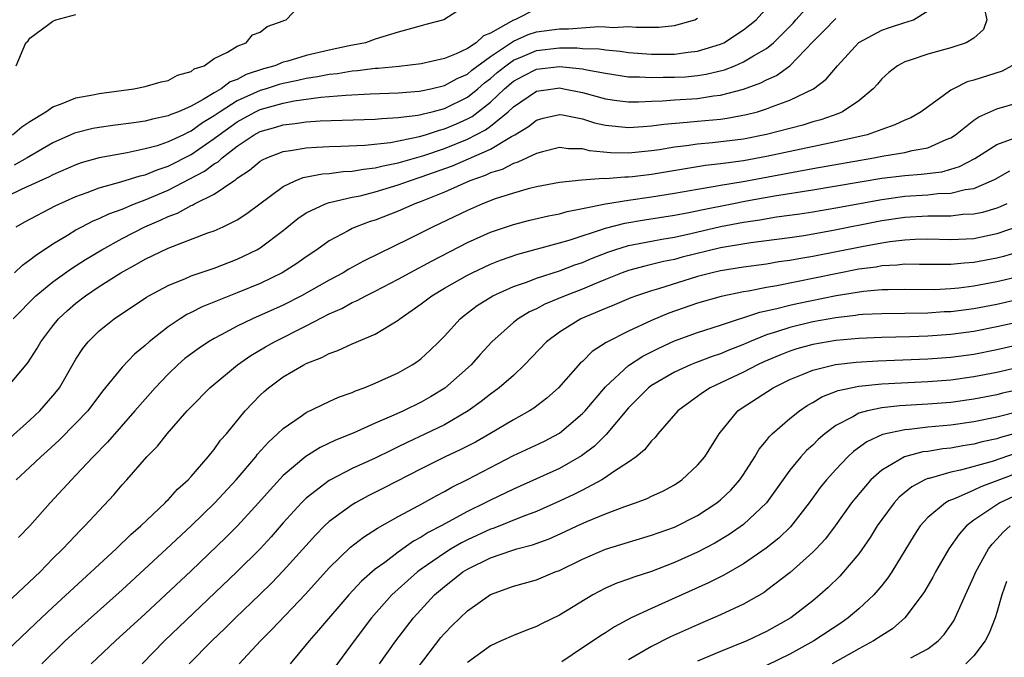
# Model space of a CAD drawing. Units: inches. Extents: x 2610000 to 2613000, y 1488000 to 1491000.
# Drawn here: x 2610916 to 2611002, y 1488208 to 1488263 of the extents above; entities that cross this region are included whole.
import ezdxf

# ---------------------------------------------------------------- set-up
doc = ezdxf.new("R2010")
doc.units = ezdxf.units.IN
doc.header["$MEASUREMENT"] = 0
doc.layers.add('LD26101488_2ft', color=246, linetype='Continuous')

msp = doc.modelspace()

# ---------------------------------------------------------------- linework, layer by layer
at = {"layer": 'LD26101488_2ft'}
for points, elevation in [([(2610915.495, 1488253), (2610916.306, 1488253.694), (2610917, 1488254.156), (2610918.373, 1488255), (2610919, 1488255.434), (2610919.646, 1488255.646), (2610921, 1488256.202), (2610922.473, 1488256.472), (2610923, 1488256.586), (2610926.016, 1488257), (2610927, 1488257.205), (2610928.39, 1488257.61), (2610929, 1488257.727), (2610929.815, 1488258.184), (2610931, 1488258.492), (2610931.278, 1488258.722), (2610932.121, 1488259), (2610933, 1488259.617), (2610934.166, 1488260.166), (2610935, 1488260.708), (2610935.771, 1488261), (2610936.328, 1488261.672), (2610937, 1488261.928), (2610937.599, 1488262.401), (2610939, 1488262.897), (2610939.065, 1488262.935), (2610939.255, 1488263), (2610941, 1488264.846)], 8588), ([(2610915.539, 1488237), (2610917.521, 1488239), (2610919, 1488240.214), (2610920.619, 1488241.38), (2610921.835, 1488242.165), (2610923.24, 1488243), (2610925, 1488243.971), (2610926.966, 1488245), (2610928.399, 1488245.601), (2610929, 1488245.899), (2610929.811, 1488246.189), (2610931, 1488246.85), (2610931.112, 1488246.888), (2610931.305, 1488247), (2610933, 1488247.847), (2610934.706, 1488249), (2610934.893, 1488249.107), (2610935, 1488249.212), (2610936.08, 1488249.92), (2610937, 1488250.694), (2610937.189, 1488250.811), (2610937.59, 1488251), (2610939, 1488251.545), (2610939.625, 1488251.625), (2610941, 1488251.872), (2610941.904, 1488251.905), (2610943, 1488251.98), (2610943.997, 1488251.997), (2610946.088, 1488252.088), (2610948.325, 1488252.325), (2610950.843, 1488252.843), (2610951.367, 1488253), (2610952.592, 1488253.408), (2610953, 1488253.504), (2610954.052, 1488253.948), (2610955, 1488254.375), (2610955.411, 1488254.589), (2610957, 1488255.829), (2610958.232, 1488257), (2610959, 1488257.651), (2610959.876, 1488258.124), (2610961, 1488258.692), (2610963, 1488258.928), (2610965, 1488258.721), (2610965.369, 1488258.631), (2610967, 1488258.339), (2610969, 1488258.039), (2610969.962, 1488258.038), (2610971, 1488257.963), (2610972.007, 1488257.993), (2610973, 1488257.989), (2610973.957, 1488258.044), (2610975, 1488258.135), (2610975.747, 1488258.253), (2610977.348, 1488258.652), (2610978.228, 1488259), (2610979, 1488259.328), (2610979.851, 1488259.851), (2610981, 1488260.504), (2610981.605, 1488261), (2610983, 1488262.4), (2610983.293, 1488262.707), (2610983.54, 1488263), (2610985, 1488264.604)], 8598), ([(2610956.036, 1488265), (2610952.967, 1488263), (2610951.405, 1488262.595), (2610951, 1488262.467), (2610949, 1488261.903), (2610947, 1488261.307), (2610946.137, 1488261), (2610944.718, 1488260.718), (2610943, 1488260.343), (2610941, 1488259.876), (2610939.39, 1488259.39), (2610939, 1488259.294), (2610938.269, 1488259), (2610937.277, 1488258.723), (2610935.77, 1488258.23), (2610935, 1488257.814), (2610934.396, 1488257.604), (2610933.622, 1488257), (2610933, 1488256.646), (2610932.055, 1488256.054), (2610931, 1488255.485), (2610929.902, 1488255), (2610929.244, 1488254.756), (2610929, 1488254.628), (2610927.633, 1488254.367), (2610927, 1488254.179), (2610926.028, 1488254.028), (2610924.194, 1488253.806), (2610923, 1488253.635), (2610922.461, 1488253.539), (2610921, 1488253.172), (2610920.872, 1488253.128), (2610919, 1488252.297), (2610916.762, 1488251), (2610915.634, 1488250.366)], 8590), ([(2610915.649, 1488241), (2610916.348, 1488241.652), (2610917, 1488242.116), (2610917.489, 1488242.511), (2610919, 1488243.523), (2610920.268, 1488244.268), (2610921, 1488244.719), (2610921.516, 1488245), (2610922.496, 1488245.504), (2610923, 1488245.709), (2610923.863, 1488246.137), (2610925, 1488246.543), (2610926.088, 1488247), (2610927, 1488247.336), (2610929, 1488248.191), (2610932.176, 1488249.824), (2610933, 1488250.46), (2610933.344, 1488250.656), (2610933.696, 1488251), (2610935, 1488252.009), (2610936.471, 1488253), (2610937, 1488253.287), (2610938.347, 1488253.653), (2610939, 1488253.865), (2610940.029, 1488253.971), (2610941, 1488254.122), (2610942.207, 1488254.207), (2610947, 1488254.349), (2610947.583, 1488254.417), (2610949, 1488254.484), (2610950.696, 1488254.696), (2610951, 1488254.759), (2610951.181, 1488254.819), (2610951.951, 1488255), (2610953, 1488255.277), (2610955, 1488256.255), (2610955.921, 1488257), (2610956.5, 1488257.5), (2610957, 1488257.878), (2610957.601, 1488258.399), (2610958.33, 1488259), (2610959, 1488259.474), (2610959.793, 1488259.793), (2610961, 1488260.307), (2610963, 1488260.544), (2610964.544, 1488260.544), (2610965, 1488260.504), (2610966.458, 1488260.458), (2610967, 1488260.371), (2610968.272, 1488260.272), (2610969, 1488260.161), (2610971, 1488260.001), (2610973, 1488260.004), (2610974.176, 1488260.176), (2610975, 1488260.258), (2610977, 1488260.868), (2610977.286, 1488261), (2610979, 1488262.109), (2610980.091, 1488263), (2610981.852, 1488265)], 8596), ([(2610961, 1488263.937), (2610959.114, 1488263), (2610959, 1488262.96), (2610957, 1488261.842), (2610956.396, 1488261.604), (2610955.751, 1488261), (2610955, 1488260.503), (2610954.037, 1488260.037), (2610953, 1488259.628), (2610951, 1488259.174), (2610949.066, 1488258.934), (2610947.247, 1488258.753), (2610947, 1488258.743), (2610945.46, 1488258.54), (2610945, 1488258.517), (2610943.706, 1488258.294), (2610943, 1488258.231), (2610941.974, 1488258.026), (2610941, 1488257.895), (2610940.273, 1488257.727), (2610939, 1488257.466), (2610938.636, 1488257.364), (2610937.535, 1488257), (2610937, 1488256.839), (2610935, 1488255.941), (2610933.511, 1488255), (2610933, 1488254.637), (2610931.979, 1488254.021), (2610931, 1488253.318), (2610930.768, 1488253.232), (2610930.325, 1488253), (2610929, 1488252.369), (2610928.047, 1488252.047), (2610927, 1488251.761), (2610925.435, 1488251.435), (2610923, 1488251.006), (2610921.448, 1488250.552), (2610921, 1488250.392), (2610919, 1488249.51), (2610918.669, 1488249.331), (2610916.228, 1488248.228), (2610915, 1488247.64)], 8592), ([(2610915, 1488226.395), (2610917, 1488228.195), (2610917.853, 1488229), (2610919, 1488230.299), (2610919.319, 1488230.681), (2610919.558, 1488231), (2610921, 1488233.486), (2610921.587, 1488234.413), (2610922.067, 1488235), (2610923, 1488235.941), (2610924.311, 1488237), (2610927.114, 1488238.886), (2610927.314, 1488239), (2610929, 1488239.899), (2610930.505, 1488240.506), (2610931, 1488240.725), (2610933, 1488241.411), (2610935, 1488242.178), (2610935.565, 1488242.435), (2610936.7, 1488243), (2610937, 1488243.173), (2610939, 1488244.661), (2610940.282, 1488245.719), (2610941, 1488246.2), (2610942.677, 1488247), (2610943, 1488247.109), (2610943.127, 1488247.127), (2610945, 1488247.56), (2610945.7, 1488247.7), (2610947, 1488248.027), (2610949, 1488248.635), (2610949.967, 1488249), (2610951, 1488249.332), (2610953.696, 1488250.304), (2610955.099, 1488250.901), (2610957, 1488251.749), (2610958.842, 1488252.842), (2610959.137, 1488253), (2610960.297, 1488253.703), (2610961, 1488254.267), (2610961.572, 1488254.428), (2610963, 1488254.766), (2610963.268, 1488254.732), (2610965, 1488254.369), (2610966.04, 1488254.04), (2610967, 1488253.822), (2610969, 1488253.616), (2610970.276, 1488253.724), (2610971, 1488253.769), (2610972.069, 1488253.931), (2610974.087, 1488254.086), (2610975, 1488254.185), (2610977, 1488254.366), (2610977.56, 1488254.44), (2610979.249, 1488254.751), (2610980.198, 1488255), (2610981, 1488255.238), (2610981.412, 1488255.412), (2610983, 1488255.991), (2610985.065, 1488257), (2610986.171, 1488257.829), (2610987.168, 1488259), (2610989, 1488261.02), (2610991, 1488262.095), (2610991.668, 1488262.332), (2610993, 1488262.763), (2610993.193, 1488262.807), (2610993.751, 1488263), (2610995, 1488263.757)], 8602), ([(2610999.913, 1488263.912), (2611000.138, 1488263), (2610999.847, 1488262.153), (2610999, 1488261.392), (2610998.324, 1488261), (2610997, 1488260.554), (2610996.367, 1488260.367), (2610995, 1488260.011), (2610993.481, 1488259.481), (2610993, 1488259.336), (2610992.366, 1488259), (2610991.6, 1488258.4), (2610991, 1488257.852), (2610990.617, 1488257.383), (2610990.258, 1488257), (2610989, 1488255.953), (2610987.602, 1488255), (2610987.179, 1488254.821), (2610985.697, 1488254.302), (2610985, 1488254.116), (2610984.156, 1488253.844), (2610980.988, 1488253.011), (2610979, 1488252.625), (2610976.289, 1488252.289), (2610975, 1488252.185), (2610974.037, 1488252.037), (2610973, 1488251.921), (2610971.693, 1488251.693), (2610971, 1488251.59), (2610969, 1488251.401), (2610967.437, 1488251.437), (2610965.608, 1488251.607), (2610965, 1488251.771), (2610963.783, 1488251.783), (2610963, 1488251.898), (2610961.524, 1488251.524), (2610961, 1488251.37), (2610959.396, 1488250.604), (2610959, 1488250.503), (2610958.012, 1488249.988), (2610957, 1488249.678), (2610956.542, 1488249.458), (2610955.216, 1488249), (2610953, 1488248.015), (2610951, 1488247.208), (2610950.423, 1488247), (2610949, 1488246.369), (2610947, 1488245.583), (2610946.556, 1488245.444), (2610945.353, 1488245), (2610945, 1488244.842), (2610944.635, 1488244.635), (2610943, 1488243.781), (2610941.912, 1488243), (2610941, 1488242.388), (2610940.187, 1488241.813), (2610938.905, 1488241), (2610937, 1488240.079), (2610935, 1488239.249), (2610931.966, 1488238.034), (2610931, 1488237.536), (2610930.633, 1488237.367), (2610930.036, 1488237), (2610929, 1488236.316), (2610927.349, 1488235), (2610927, 1488234.68), (2610926.084, 1488233.916), (2610925, 1488232.785), (2610923.304, 1488230.696), (2610922.015, 1488229), (2610921, 1488227.916), (2610919.544, 1488226.456), (2610918.505, 1488225.495), (2610917.942, 1488225), (2610917, 1488224.094), (2610915.804, 1488223)], 8604), ([(2610914.991, 1488231), (2610916.822, 1488233.178), (2610917.61, 1488234.389), (2610917.953, 1488235), (2610919, 1488236.394), (2610919.48, 1488237), (2610920.266, 1488237.734), (2610921, 1488238.364), (2610921.817, 1488239), (2610923, 1488239.797), (2610924.889, 1488241), (2610926.264, 1488241.737), (2610927, 1488242.175), (2610929, 1488243.14), (2610932.458, 1488244.458), (2610933, 1488244.648), (2610933.786, 1488245), (2610935, 1488245.605), (2610935.85, 1488246.15), (2610939, 1488248.504), (2610940.045, 1488249), (2610940.725, 1488249.275), (2610942.404, 1488249.596), (2610943, 1488249.639), (2610944.206, 1488249.794), (2610945, 1488249.829), (2610945.985, 1488250.015), (2610947, 1488250.112), (2610947.694, 1488250.306), (2610949, 1488250.552), (2610951.205, 1488251.205), (2610953, 1488251.813), (2610955, 1488252.609), (2610956.579, 1488253.421), (2610957, 1488253.742), (2610958.553, 1488255), (2610959, 1488255.422), (2610961, 1488256.783), (2610962.452, 1488257), (2610963, 1488257.064), (2610963.388, 1488257), (2610965, 1488256.681), (2610967, 1488256.119), (2610967.975, 1488255.975), (2610969, 1488255.858), (2610969.857, 1488255.857), (2610971, 1488255.924), (2610971.953, 1488255.953), (2610973, 1488256.04), (2610975, 1488256.161), (2610976.375, 1488256.375), (2610977, 1488256.438), (2610979, 1488256.967), (2610980.497, 1488257.503), (2610981, 1488257.771), (2610981.849, 1488258.151), (2610983.01, 1488258.99), (2610985, 1488261.063), (2610985.972, 1488262.028), (2610987, 1488263.111)], 8600), ([(2610915.795, 1488245), (2610916.569, 1488245.431), (2610919.181, 1488246.819), (2610921, 1488247.633), (2610921.985, 1488247.985), (2610923, 1488248.383), (2610924.905, 1488248.905), (2610926.569, 1488249.431), (2610927, 1488249.516), (2610928.038, 1488249.962), (2610929, 1488250.277), (2610931, 1488251.292), (2610933, 1488252.659), (2610933.426, 1488253), (2610935, 1488254.129), (2610935.569, 1488254.431), (2610936.581, 1488255), (2610937, 1488255.199), (2610939, 1488255.753), (2610939.942, 1488255.942), (2610942.262, 1488256.262), (2610943, 1488256.311), (2610944.449, 1488256.449), (2610946.553, 1488256.553), (2610949, 1488256.652), (2610950.799, 1488256.799), (2610951, 1488256.824), (2610951.827, 1488257), (2610953, 1488257.268), (2610954.112, 1488257.888), (2610955, 1488258.272), (2610955.391, 1488258.609), (2610957, 1488259.793), (2610959, 1488261.119), (2610960.294, 1488261.706), (2610961, 1488261.933), (2610963, 1488262.216), (2610963.784, 1488262.216), (2610966.408, 1488262.408), (2610967, 1488262.386), (2610967.667, 1488262.333), (2610969, 1488262.396), (2610969.665, 1488262.335), (2610971.643, 1488262.357), (2610973, 1488262.505), (2610974.77, 1488263), (2610975, 1488263.136)], 8594), ([(2610915.815, 1488259), (2610916.655, 1488261), (2610916.844, 1488261.155), (2610917, 1488261.379), (2610918.524, 1488262.524), (2610919, 1488262.859), (2610919.241, 1488263), (2610921, 1488263.457)], 8586), ([(2611002.293, 1488259), (2611001.473, 1488258.527), (2610999, 1488257.756), (2610998.406, 1488257.594), (2610997.23, 1488257), (2610997, 1488256.868), (2610996.455, 1488256.455), (2610994.434, 1488255), (2610993.519, 1488254.481), (2610993, 1488254.273), (2610992.149, 1488253.851), (2610991, 1488253.468), (2610989.718, 1488253), (2610987, 1488252.378), (2610981, 1488251.107), (2610979, 1488250.741), (2610977.46, 1488250.54), (2610977, 1488250.461), (2610975.681, 1488250.319), (2610973.952, 1488250.048), (2610971, 1488249.539), (2610969.341, 1488249.341), (2610969, 1488249.308), (2610968.685, 1488249.315), (2610967, 1488249.171), (2610966.812, 1488249.188), (2610964.949, 1488249.051), (2610963, 1488248.84), (2610961, 1488248.461), (2610960.288, 1488248.288), (2610959, 1488247.932), (2610957.425, 1488247.425), (2610956.321, 1488247), (2610955, 1488246.422), (2610952.042, 1488245), (2610949.937, 1488243.937), (2610945.981, 1488242.019), (2610944.691, 1488241.309), (2610944.199, 1488241), (2610943, 1488240.365), (2610940.595, 1488239), (2610939, 1488238.183), (2610936.335, 1488237), (2610935, 1488236.358), (2610933.602, 1488235.602), (2610933, 1488235.293), (2610932.502, 1488235), (2610931.603, 1488234.396), (2610930.463, 1488233.537), (2610929.851, 1488233), (2610929, 1488232.181), (2610927.869, 1488231), (2610927, 1488230.026), (2610926.124, 1488229), (2610923.733, 1488226.267), (2610922.483, 1488225), (2610921, 1488223.41), (2610920.596, 1488223), (2610918.763, 1488221), (2610917, 1488219.017), (2610916.011, 1488217.989)], 8606), ([(2610915, 1488212.275), (2610917.88, 1488215), (2610919, 1488216.155), (2610919.855, 1488217), (2610920.402, 1488217.598), (2610921.38, 1488218.62), (2610921.773, 1488219), (2610923, 1488220.347), (2610924.288, 1488221.712), (2610925, 1488222.557), (2610925.41, 1488223), (2610927.168, 1488225), (2610928.083, 1488225.917), (2610928.912, 1488227), (2610930.671, 1488229), (2610931, 1488229.353), (2610932.613, 1488231), (2610935.023, 1488233), (2610936.192, 1488233.808), (2610937.449, 1488234.551), (2610938.24, 1488235), (2610941, 1488236.39), (2610943, 1488237.445), (2610944.093, 1488237.907), (2610945, 1488238.413), (2610945.421, 1488238.579), (2610946.18, 1488239), (2610947, 1488239.394), (2610949, 1488240.433), (2610949.99, 1488241), (2610951.947, 1488242.053), (2610955, 1488243.623), (2610957, 1488244.532), (2610959, 1488245.211), (2610960.428, 1488245.572), (2610962.044, 1488245.956), (2610963, 1488246.138), (2610963.668, 1488246.332), (2610965, 1488246.578), (2610967.008, 1488246.992), (2610969, 1488247.323), (2610971, 1488247.596), (2610973, 1488247.91), (2610975, 1488248.275), (2610976.522, 1488248.522), (2610977, 1488248.618), (2610978.948, 1488248.948), (2610985, 1488250.064), (2610990.325, 1488251), (2610991.173, 1488251.173), (2610993, 1488251.467), (2610993.64, 1488251.64), (2610995, 1488251.872), (2610996.585, 1488252.585), (2610997, 1488252.74), (2610997.399, 1488253), (2610999, 1488254.256), (2610999.436, 1488254.564), (2611001, 1488255.247), (2611003, 1488255.816)], 8608), ([(2610915, 1488208.151), (2610917.475, 1488210.525), (2610919, 1488211.947), (2610924.499, 1488217), (2610925.761, 1488218.239), (2610926.637, 1488219), (2610928.739, 1488221), (2610928.861, 1488221.139), (2610929, 1488221.264), (2610929.819, 1488222.181), (2610930.744, 1488223), (2610931, 1488223.282), (2610932.493, 1488225), (2610932.707, 1488225.293), (2610933, 1488225.629), (2610933.562, 1488226.438), (2610934.061, 1488227), (2610935.705, 1488229), (2610936.323, 1488229.677), (2610937, 1488230.351), (2610937.333, 1488230.667), (2610937.72, 1488231), (2610939, 1488231.948), (2610940.802, 1488233), (2610941, 1488233.101), (2610942.37, 1488233.63), (2610943, 1488233.987), (2610943.75, 1488234.249), (2610945, 1488234.833), (2610947, 1488235.669), (2610949, 1488236.882), (2610949.143, 1488237), (2610951, 1488238.292), (2610951.912, 1488239), (2610953, 1488239.649), (2610955, 1488240.793), (2610955.403, 1488241), (2610957, 1488241.757), (2610957.889, 1488242.111), (2610959.372, 1488242.628), (2610963, 1488243.598), (2610963.834, 1488243.834), (2610967, 1488244.874), (2610968.682, 1488245.318), (2610970.393, 1488245.607), (2610973, 1488246.001), (2610974.235, 1488246.235), (2610975.491, 1488246.509), (2610977.967, 1488247), (2610979.243, 1488247.243), (2610981.676, 1488247.676), (2610985, 1488248.216), (2610991, 1488249.224), (2610993, 1488249.465), (2610994.436, 1488249.564), (2610996.213, 1488249.787), (2610997, 1488250.003), (2610997.762, 1488250.238), (2610999.075, 1488250.925), (2611001, 1488252.15), (2611002.821, 1488252.821)], 8610), ([(2610918.024, 1488207), (2610920.062, 1488209), (2610921, 1488209.859), (2610925, 1488213.446), (2610928.877, 1488217), (2610931.014, 1488219), (2610933.062, 1488221), (2610934.912, 1488223), (2610936.618, 1488225), (2610936.78, 1488225.22), (2610937.717, 1488226.284), (2610938.517, 1488227), (2610939, 1488227.475), (2610940.472, 1488228.472), (2610941, 1488228.848), (2610943, 1488229.816), (2610943.811, 1488230.189), (2610945, 1488230.606), (2610945.271, 1488230.729), (2610946.029, 1488231), (2610947, 1488231.393), (2610949, 1488232.311), (2610950.217, 1488233), (2610950.686, 1488233.314), (2610951, 1488233.559), (2610951.75, 1488234.25), (2610952.524, 1488235), (2610953, 1488235.484), (2610954.377, 1488237), (2610954.719, 1488237.281), (2610955.857, 1488238.143), (2610957.218, 1488239), (2610959, 1488239.802), (2610960.217, 1488240.217), (2610961, 1488240.523), (2610963, 1488241.167), (2610964.323, 1488241.677), (2610965, 1488241.899), (2610965.77, 1488242.23), (2610967.207, 1488242.793), (2610967.818, 1488243), (2610969, 1488243.368), (2610971, 1488243.761), (2610971.908, 1488243.908), (2610973, 1488244.11), (2610974.408, 1488244.408), (2610976.99, 1488245.01), (2610979, 1488245.403), (2610980.394, 1488245.606), (2610981.857, 1488245.857), (2610983.869, 1488246.131), (2610985, 1488246.309), (2610987, 1488246.64), (2610991, 1488247.372), (2610993, 1488247.65), (2610995, 1488247.779), (2610995.878, 1488247.878), (2610997, 1488247.91), (2610998.237, 1488248.237), (2610999, 1488248.336), (2611000.545, 1488249), (2611000.85, 1488249.15), (2611002.139, 1488249.861)], 8612), ([(2611001.87, 1488247), (2611001.272, 1488246.728), (2611001, 1488246.626), (2610999.748, 1488246.253), (2610999, 1488246.094), (2610998.053, 1488246.053), (2610997, 1488245.935), (2610996.091, 1488245.909), (2610995, 1488245.929), (2610993, 1488245.808), (2610991, 1488245.501), (2610986.641, 1488244.641), (2610984.226, 1488244.226), (2610983, 1488244.046), (2610979.612, 1488243.612), (2610977, 1488243.166), (2610973.654, 1488242.346), (2610973, 1488242.167), (2610972.025, 1488241.975), (2610971, 1488241.716), (2610970.413, 1488241.587), (2610969, 1488241.205), (2610968.436, 1488241), (2610967, 1488240.425), (2610966.024, 1488240.024), (2610965, 1488239.581), (2610963.493, 1488239), (2610961.742, 1488238.258), (2610961, 1488237.861), (2610960.404, 1488237.596), (2610959.404, 1488237), (2610959, 1488236.68), (2610957.139, 1488235), (2610956.115, 1488233.886), (2610955.327, 1488233), (2610953.036, 1488230.964), (2610951.791, 1488230.209), (2610951, 1488229.761), (2610949.458, 1488229), (2610948.611, 1488228.611), (2610947, 1488227.92), (2610945.066, 1488227.066), (2610943.553, 1488226.448), (2610942.199, 1488225.801), (2610940.963, 1488225.037), (2610939, 1488223.388), (2610937.854, 1488222.146), (2610936.853, 1488221), (2610935.024, 1488219), (2610934.017, 1488217.983), (2610931, 1488215.086), (2610927, 1488211.355), (2610924.427, 1488209), (2610922.32, 1488207)], 8614), ([(2611002.945, 1488245.054), (2611001, 1488244.376), (2610999, 1488243.965), (2610997, 1488243.86), (2610995, 1488243.908), (2610993.895, 1488243.895), (2610993, 1488243.842), (2610991.693, 1488243.693), (2610991, 1488243.583), (2610989.265, 1488243.265), (2610985, 1488242.411), (2610983.785, 1488242.215), (2610983, 1488242.058), (2610982.061, 1488241.939), (2610981, 1488241.763), (2610979, 1488241.501), (2610977, 1488241.175), (2610976.259, 1488241), (2610975, 1488240.667), (2610971.601, 1488239.601), (2610971, 1488239.429), (2610969.703, 1488239), (2610969.188, 1488238.812), (2610967.788, 1488238.212), (2610967, 1488237.898), (2610964.865, 1488237), (2610963, 1488235.831), (2610961.881, 1488235), (2610959.975, 1488233), (2610959, 1488232.086), (2610957.772, 1488231), (2610957, 1488230.447), (2610956.194, 1488229.806), (2610955.082, 1488229), (2610953, 1488227.797), (2610951.368, 1488227), (2610949.757, 1488226.243), (2610949, 1488225.859), (2610948.408, 1488225.593), (2610947, 1488224.894), (2610945, 1488223.974), (2610943.102, 1488223), (2610943, 1488222.94), (2610941, 1488221.406), (2610940.788, 1488221.212), (2610940.589, 1488221), (2610939, 1488219.263), (2610937.944, 1488218.056), (2610936.986, 1488217.014), (2610934.975, 1488215), (2610928.697, 1488209), (2610926.744, 1488207)], 8616), ([(2611003.134, 1488242.866), (2611001.582, 1488242.418), (2611001, 1488242.276), (2610999, 1488241.882), (2610998.168, 1488241.832), (2610997, 1488241.708), (2610996.272, 1488241.728), (2610994.288, 1488241.712), (2610993, 1488241.736), (2610992.343, 1488241.657), (2610991, 1488241.596), (2610990.499, 1488241.501), (2610989, 1488241.302), (2610987, 1488240.917), (2610981.875, 1488239.875), (2610981, 1488239.731), (2610979.415, 1488239.415), (2610979, 1488239.357), (2610977.053, 1488238.947), (2610975, 1488238.349), (2610972.515, 1488237.485), (2610971, 1488236.848), (2610969, 1488235.924), (2610967.059, 1488234.941), (2610965.846, 1488234.154), (2610965, 1488233.299), (2610964.84, 1488233.16), (2610962.905, 1488231), (2610961.898, 1488230.102), (2610960.762, 1488229.238), (2610960.39, 1488229), (2610959, 1488228.232), (2610956.955, 1488227), (2610955.71, 1488226.29), (2610954.387, 1488225.613), (2610953.063, 1488225), (2610951, 1488223.962), (2610947.725, 1488222.275), (2610946.392, 1488221.608), (2610945.279, 1488221), (2610945, 1488220.835), (2610943, 1488219.375), (2610942.596, 1488219), (2610941.793, 1488218.207), (2610939, 1488215.085), (2610937.979, 1488214.021), (2610936.972, 1488213.028), (2610934.871, 1488211), (2610933.934, 1488210.066), (2610932.814, 1488209), (2610930.819, 1488207)], 8618), ([(2610935.168, 1488207), (2610937.017, 1488209), (2610938.016, 1488209.984), (2610940.945, 1488213.055), (2610943, 1488215.367), (2610944.841, 1488217.159), (2610945.973, 1488218.027), (2610947.186, 1488218.814), (2610949, 1488219.824), (2610950.773, 1488220.773), (2610952.346, 1488221.654), (2610953, 1488221.992), (2610953.64, 1488222.36), (2610955, 1488223.029), (2610959, 1488225.111), (2610961.656, 1488226.344), (2610963, 1488227.052), (2610965, 1488228.762), (2610965.221, 1488229), (2610967, 1488231.08), (2610969, 1488232.938), (2610970.245, 1488233.755), (2610971.573, 1488234.427), (2610973, 1488235.082), (2610975, 1488235.799), (2610977, 1488236.434), (2610980.416, 1488237.584), (2610981.897, 1488237.897), (2610983, 1488238.189), (2610983.661, 1488238.339), (2610987.029, 1488239.03), (2610989.401, 1488239.4), (2610991, 1488239.533), (2610991.559, 1488239.559), (2610993, 1488239.573), (2610995.56, 1488239.559), (2610997, 1488239.624), (2610997.694, 1488239.694), (2610999, 1488239.855), (2611001, 1488240.24), (2611003, 1488240.712)], 8620), ([(2611003, 1488238.705), (2611001, 1488238.257), (2610999, 1488237.874), (2610997, 1488237.618), (2610996.408, 1488237.592), (2610995, 1488237.493), (2610991, 1488237.436), (2610989.364, 1488237.364), (2610989, 1488237.335), (2610988.713, 1488237.287), (2610987, 1488237.095), (2610985, 1488236.727), (2610983, 1488236.25), (2610981.865, 1488235.865), (2610981, 1488235.611), (2610979.507, 1488235), (2610979, 1488234.77), (2610977.728, 1488234.272), (2610977, 1488233.955), (2610976.273, 1488233.727), (2610974.819, 1488233.181), (2610974.378, 1488233), (2610973, 1488232.361), (2610971, 1488231.19), (2610970.745, 1488231), (2610969, 1488229.247), (2610967.067, 1488226.933), (2610966.058, 1488225.942), (2610964.916, 1488225.084), (2610963, 1488223.983), (2610959, 1488222.189), (2610957, 1488221.233), (2610956.552, 1488221), (2610955, 1488220.253), (2610952.717, 1488219), (2610951.586, 1488218.414), (2610951, 1488218.019), (2610950.33, 1488217.67), (2610949, 1488216.709), (2610947.831, 1488215.831), (2610947, 1488215.233), (2610945.799, 1488214.201), (2610944.69, 1488213), (2610942.075, 1488209.925), (2610941.253, 1488209), (2610941, 1488208.677), (2610939.606, 1488207)], 8622), ([(2611003, 1488236.739), (2611001, 1488236.291), (2610999, 1488235.906), (2610997, 1488235.64), (2610995, 1488235.494), (2610993.426, 1488235.426), (2610991, 1488235.365), (2610989, 1488235.293), (2610987, 1488235.113), (2610985, 1488234.756), (2610983.622, 1488234.378), (2610983, 1488234.176), (2610982.148, 1488233.852), (2610980.748, 1488233.252), (2610980.218, 1488233), (2610979, 1488232.363), (2610976.079, 1488231), (2610975.423, 1488230.577), (2610973.288, 1488229), (2610971.538, 1488227), (2610971.307, 1488226.693), (2610971, 1488226.399), (2610970.393, 1488225.607), (2610969.654, 1488225), (2610969, 1488224.536), (2610967.7, 1488223.701), (2610967, 1488223.211), (2610966.668, 1488223), (2610965, 1488222.117), (2610964.263, 1488221.737), (2610963, 1488221.142), (2610961, 1488220.253), (2610959.814, 1488219.814), (2610957.227, 1488218.773), (2610957, 1488218.702), (2610955, 1488217.775), (2610954.487, 1488217.513), (2610953.593, 1488217), (2610953, 1488216.638), (2610951, 1488215.25), (2610950.665, 1488215), (2610949, 1488213.507), (2610948.721, 1488213.279), (2610948.442, 1488213), (2610946.682, 1488211), (2610945.155, 1488209), (2610943.385, 1488206.615)], 8624), ([(2610947.366, 1488207), (2610948.784, 1488209), (2610950.306, 1488211), (2610952.157, 1488213), (2610953, 1488213.733), (2610953.718, 1488214.282), (2610954.615, 1488215), (2610955, 1488215.237), (2610957, 1488216.212), (2610958.869, 1488216.869), (2610959.309, 1488217), (2610960.652, 1488217.348), (2610962.119, 1488217.881), (2610963.502, 1488218.498), (2610964.55, 1488219), (2610965.373, 1488219.373), (2610967, 1488220.052), (2610968.691, 1488220.691), (2610969.603, 1488221), (2610970.623, 1488221.377), (2610971, 1488221.57), (2610971.981, 1488222.019), (2610973, 1488222.581), (2610973.638, 1488223), (2610975, 1488224.278), (2610975.616, 1488225), (2610976.876, 1488227), (2610978.508, 1488229), (2610978.796, 1488229.204), (2610981.556, 1488231), (2610983, 1488231.712), (2610984.185, 1488232.184), (2610985, 1488232.54), (2610986.971, 1488233.029), (2610988.774, 1488233.226), (2610990.667, 1488233.333), (2610995, 1488233.517), (2610997, 1488233.67), (2610999, 1488233.939), (2611001, 1488234.325), (2611005.308, 1488235.308)], 8626), ([(2610950.752, 1488206.751), (2610952.702, 1488209.298), (2610953, 1488209.64), (2610953.671, 1488210.329), (2610955, 1488211.625), (2610957, 1488213.045), (2610959, 1488213.755), (2610961, 1488214.31), (2610962.634, 1488215), (2610963, 1488215.136), (2610965, 1488216.117), (2610967, 1488216.97), (2610969, 1488217.594), (2610971, 1488218.184), (2610973, 1488218.895), (2610975, 1488219.913), (2610976.664, 1488221), (2610977, 1488221.275), (2610977.882, 1488222.118), (2610978.679, 1488223), (2610979, 1488223.46), (2610979.982, 1488225), (2610980.345, 1488225.655), (2610981, 1488226.436), (2610981.237, 1488226.763), (2610981.486, 1488227), (2610983, 1488228.32), (2610983.845, 1488229), (2610984.531, 1488229.469), (2610985, 1488229.724), (2610985.786, 1488230.214), (2610987.223, 1488230.777), (2610989, 1488231.146), (2610991, 1488231.336), (2610995, 1488231.545), (2610997, 1488231.701), (2610999, 1488231.971), (2611001, 1488232.359), (2611003, 1488232.811)], 8628), ([(2611003, 1488230.865), (2611001.478, 1488230.522), (2611001, 1488230.399), (2610999, 1488230.004), (2610997, 1488229.731), (2610995, 1488229.571), (2610992.576, 1488229.424), (2610991, 1488229.252), (2610989.765, 1488229), (2610989, 1488228.793), (2610988.491, 1488228.491), (2610987, 1488227.724), (2610986.046, 1488227), (2610985.488, 1488226.512), (2610985, 1488226.028), (2610984.457, 1488225.543), (2610983.955, 1488225), (2610983, 1488223.835), (2610980.984, 1488221), (2610979, 1488219.122), (2610977.757, 1488218.243), (2610976.507, 1488217.493), (2610975, 1488216.704), (2610973, 1488215.81), (2610971, 1488215.046), (2610969.452, 1488214.548), (2610969, 1488214.366), (2610967.986, 1488214.014), (2610967, 1488213.582), (2610965.887, 1488213), (2610963, 1488211.227), (2610961.488, 1488210.512), (2610961, 1488210.253), (2610960.087, 1488209.913), (2610959, 1488209.464), (2610957.943, 1488209), (2610957, 1488208.561), (2610955, 1488207.139)], 8630), ([(2611002.949, 1488228.949), (2611001, 1488228.46), (2610999, 1488228.043), (2610997, 1488227.757), (2610995, 1488227.572), (2610993.388, 1488227.388), (2610993, 1488227.361), (2610991.061, 1488226.939), (2610989.693, 1488226.307), (2610988.543, 1488225.457), (2610988.058, 1488225), (2610987, 1488223.893), (2610986.187, 1488223), (2610985.656, 1488222.344), (2610984.693, 1488221), (2610983.072, 1488218.928), (2610982.054, 1488217.946), (2610980.945, 1488217.055), (2610979, 1488215.696), (2610977.289, 1488214.711), (2610975.959, 1488214.041), (2610972.473, 1488212.474), (2610971, 1488211.827), (2610969.244, 1488211), (2610967.781, 1488210.219), (2610967, 1488209.7), (2610966.567, 1488209.433), (2610965.942, 1488209), (2610965, 1488208.402), (2610963.193, 1488207.193)], 8632), ([(2611003, 1488227.148), (2611001.319, 1488226.68), (2611001, 1488226.567), (2610999.708, 1488226.293), (2610999, 1488226.1), (2610998.039, 1488225.961), (2610997, 1488225.764), (2610996.305, 1488225.695), (2610995, 1488225.475), (2610994.576, 1488225.424), (2610992.961, 1488225), (2610991, 1488223.856), (2610990.045, 1488223), (2610988.646, 1488221.354), (2610988.375, 1488221), (2610986.958, 1488219), (2610986.114, 1488217.886), (2610985.292, 1488217), (2610985, 1488216.702), (2610983.041, 1488214.959), (2610981, 1488213.369), (2610980.785, 1488213.215), (2610979, 1488212.196), (2610977, 1488211.262), (2610975, 1488210.406), (2610972.649, 1488209.351), (2610971, 1488208.508), (2610969, 1488207.353)], 8634), ([(2611002.677, 1488225.323), (2611000.604, 1488224.604), (2610997.846, 1488223.846), (2610997, 1488223.674), (2610995.131, 1488223.132), (2610995, 1488223.106), (2610994.749, 1488223), (2610993.608, 1488222.392), (2610992.517, 1488221.483), (2610992.08, 1488221), (2610991, 1488219.553), (2610990.61, 1488219), (2610990.002, 1488217.998), (2610989, 1488216.581), (2610987.687, 1488215), (2610987.362, 1488214.638), (2610986.352, 1488213.647), (2610985.625, 1488213), (2610985, 1488212.487), (2610983.089, 1488211), (2610981, 1488209.82), (2610979.271, 1488209), (2610977, 1488208.079), (2610975, 1488207.245)], 8636), ([(2611003, 1488223.674), (2611001.218, 1488223), (2611001, 1488222.904), (2610999.602, 1488222.398), (2610999, 1488222.102), (2610997.38, 1488221.38), (2610996.819, 1488221.181), (2610996.523, 1488221), (2610995, 1488219.715), (2610994.345, 1488219), (2610993.807, 1488218.193), (2610991.865, 1488215), (2610991.521, 1488214.479), (2610991, 1488213.818), (2610990.313, 1488213), (2610989, 1488211.781), (2610988.08, 1488211), (2610987.442, 1488210.558), (2610985.1, 1488209), (2610983, 1488207.843), (2610981, 1488206.863)], 8638), ([(2611002.437, 1488221.563), (2611001.251, 1488221), (2610999, 1488219.493), (2610998.349, 1488219), (2610997.713, 1488218.287), (2610996.815, 1488217), (2610995.678, 1488215), (2610995.45, 1488214.55), (2610994.712, 1488213.288), (2610994.518, 1488213), (2610993, 1488211.006), (2610991.935, 1488210.065), (2610991, 1488209.484), (2610990.27, 1488209), (2610989, 1488208.322), (2610986.702, 1488207)], 8640), ([(2610993.537, 1488207.537), (2610995, 1488208.312), (2610995.893, 1488209), (2610996.435, 1488209.565), (2610997.247, 1488210.753), (2610997.38, 1488211), (2610997.658, 1488211.658), (2610998.286, 1488213), (2610999, 1488214.586), (2610999.164, 1488215), (2611000.269, 1488217), (2611000.582, 1488217.419), (2611001, 1488217.841), (2611001.542, 1488218.458), (2611002.165, 1488219)], 8642), ([(2611001.847, 1488214.153), (2611001.42, 1488213), (2611001, 1488211.482), (2611000.851, 1488211), (2611000.32, 1488209.68), (2610999.995, 1488209), (2610999, 1488207.716), (2610998.303, 1488207)], 8644)]:
    msp.add_lwpolyline(points, dxfattribs=dict(at, elevation=elevation))

doc.saveas('drawing.dxf')
